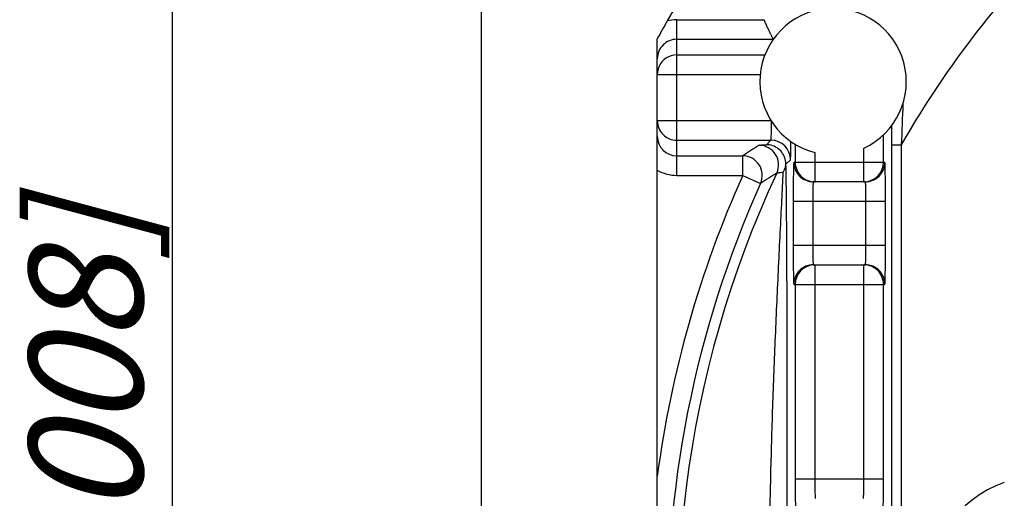
# Model space of a CAD drawing. Units: millimetres. Extents: x 0 to 420, y 0 to 297.
# Drawn here: x 291 to 321, y 211 to 225 of the extents above; entities that cross this region are included whole.
import ezdxf

# ---------------------------------------------------------------- set-up
doc = ezdxf.new("R2010")
doc.units = ezdxf.units.MM
doc.header["$LTSCALE"] = 23.1
doc.layers.get('0').update_dxf_attribs({"linetype": 'CONTINUOUS'})
doc.layers.add('RUNDUNGEN', color=7, linetype='CONTINUOUS')
doc.layers.add('ZEICHNUNGSBEMASSUNGEN', color=7, linetype='CONTINUOUS')
doc.styles.get("Standard").update_dxf_attribs({"font": 'txt', "width": 0.7})
doc.dimstyles.new('DIMSTYLE_9', dxfattribs={"dimtxt": 3.5, "dimasz": 3.5, "dimexe": 0.18, "dimexo": 0.0625, "dimgap": 0.09, "dimtad": 1, "dimlfac": 0.333333, "dimdsep": 46, "dimtxsty": 'STANDARD', "dimblk": '_FILLED', "dimblk1": '_FILLED', "dimblk2": '_FILLED', "dimcen": 0.09, "dimclrt": 5, "dimadec": 0, "dimazin": 0, "dimtp": 0.2, "dimtm": 0.2, "dimtfac": 1, "dimtofl": 0, "dimtmove": 0, "dimatfit": 3, "dimldrblk": '_FILLED', "dimfxl": 1, "dimtolj": 1, "dimarcsym": 0})

# ---------------------------------------------------------------- blocks, each defined once
blk = doc.blocks.new('_FILLED')
at = {"color": 0, "linetype": 'BYBLOCK'}
blk.add_solid([(0, 0), (-1, 0.125), (-1, -0.125)], dxfattribs=at)
blk = doc.blocks.new('*D18')
at = {"layer": 'ZEICHNUNGSBEMASSUNGEN', "color": 2, "linetype": 'CONTINUOUS'}
for p, q in [((305.309, 180.177), (305.309, 266.771)), ((382.109, 239.025), (382.109, 266.771)), ((305.309, 265.271), (343.709, 265.271)), ((382.109, 265.271), (343.709, 265.271))]:
    blk.add_line(p, q, dxfattribs=at)
at = {"layer": 'ZEICHNUNGSBEMASSUNGEN', "color": 2, "linetype": 'CONTINUOUS', "xscale": 3.5, "yscale": 3.5, "zscale": 3.5, "rotation": 180}
blk.add_blockref('_FILLED', (305.309, 265.271), dxfattribs=at)
at = {"layer": 'ZEICHNUNGSBEMASSUNGEN', "color": 2, "linetype": 'CONTINUOUS', "xscale": 3.5, "yscale": 3.5, "zscale": 3.5}
blk.add_blockref('_FILLED', (382.109, 265.271), dxfattribs=at)
at = {"layer": 'ZEICHNUNGSBEMASSUNGEN', "color": 5, "linetype": 'CONTINUOUS', "insert": (343.709, 269.677), "char_height": 3.5, "width": 28.75, "attachment_point": 2, "line_spacing_factor": 0.9}
blk.add_mtext('\\Q15.0;25,6{\\Ftxt.shx;\\W1.000000;\\H3.500000; }[1.008]', dxfattribs=at)
blk = doc.blocks.new('*D19')
at = {"layer": 'ZEICHNUNGSBEMASSUNGEN', "color": 2, "linetype": 'CONTINUOUS'}
for p, q in [((370.873, 245.236), (294.309, 245.236)), ((295.809, 245.236), (295.809, 206.836)), ((295.809, 168.436), (295.809, 206.836)), ((311.44, 168.436), (294.309, 168.436))]:
    blk.add_line(p, q, dxfattribs=at)
at = {"layer": 'ZEICHNUNGSBEMASSUNGEN', "color": 2, "linetype": 'CONTINUOUS', "xscale": 3.5, "yscale": 3.5, "zscale": 3.5}
for p, rotation in [((295.809, 245.236), 90), ((295.809, 168.436), 270)]:
    blk.add_blockref('_FILLED', p, dxfattribs=dict(at, rotation=rotation))
at = {"layer": 'ZEICHNUNGSBEMASSUNGEN', "color": 5, "linetype": 'CONTINUOUS', "insert": (291.403, 206.836), "char_height": 3.5, "width": 28.75, "attachment_point": 2, "rotation": 90, "line_spacing_factor": 0.9}
blk.add_mtext('\\Q15.0;25,6{\\Ftxt.shx;\\W1.000000;\\H3.500000; }[1.008]', dxfattribs=at)

msp = doc.modelspace()

# ---------------------------------------------------------------- linework, layer by layer
at = {"layer": 'RUNDUNGEN', "color": 9, "linetype": 'CONTINUOUS'}
for p, q in [((311.3095, 220.458), (311.3095, 225.2373)), ((311.3095, 225.2373), (313.9862, 225.2373)), ((311.3095, 224.6374), (314.2739, 224.6374)), ((311.3095, 224.1579), (314.0149, 224.1579)), ((310.7095, 223.558), (313.8705, 223.558)), ((310.7095, 222.1374), (314.2054, 222.1374)), ((311.3095, 221.5375), (314.1994, 221.5375)), ((314.0624, 221.4004), (314.1994, 221.5375)), ((317.658, 220.8612), (317.658, 221.7037)), ((314.9459, 221.4104), (314.9459, 220.8612)), ((315.5458, 221.1579), (315.5458, 220.2612)), ((317.0581, 220.2612), (317.0581, 221.2959)), ((317.9044, 221.3932), (317.9044, 202.3157)), ((317.9044, 221.3932), (318.2043, 221.3932)), ((318.2043, 221.3932), (318.2043, 202.3156)), ((311.3092, 221.058), (313.3345, 221.058)), ((313.3345, 220.458), (313.3345, 221.058)), ((314.6623, 220.8005), (314.7993, 220.9376)), ((314.904, 220.8612), (317.6999, 220.8612)), ((311.3095, 220.458), (313.3345, 220.458)), ((313.3345, 220.458), (313.8818, 220.2126)), ((314.8831, 219.6612), (314.8831, 218.3112)), ((314.8831, 219.6612), (317.7208, 219.6612)), ((315.483, 219.6612), (315.483, 218.3112)), ((317.1209, 218.3112), (317.1209, 219.6612)), ((317.7208, 218.3112), (317.7208, 219.6612)), ((314.8831, 218.3112), (317.7208, 218.3112)), ((315.5458, 217.7112), (315.5458, 211.1411)), ((317.0581, 211.1411), (317.0581, 217.7112)), ((314.904, 217.1112), (317.6999, 217.1112)), ((314.9459, 217.1112), (314.9459, 211.1411)), ((317.658, 211.1411), (317.658, 217.1112)), ((314.9459, 211.1411), (317.658, 211.1411))]:
    msp.add_line(p, q, dxfattribs=at)
at = {"layer": 'RUNDUNGEN', "color": 7, "linetype": 'CONTINUOUS'}
for p, q in [((310.7095, 211.2178), (310.7095, 224.6496)), ((317.9046, 221.9796), (317.9044, 221.3932)), ((317.0999, 220.2612), (315.5039, 220.2612)), ((315.5039, 217.7112), (317.0999, 217.7112))]:
    msp.add_line(p, q, dxfattribs=at)
for centre, radius, start, end in [((343.7095, 206.8362), 37.5, 102.06327, 150.6785), ((316.1095, 223.3362), 2.25, 294.9344, 255.49168), ((346.4871, 205.2373), 40.7047, 150.63091, 151.51646), ((311.3095, 224.0375), 0.5999, 89.99866, 180.00215), ((311.3094, 222.1374), 0.6, 180.0047, 270.00472), ((311.3097, 221.6581), 0.6002, 179.9916, 269.95673), ((314.0566, 220.7978), 0.6037, 3.65606, 14.49125), ((314.031, 220.8795), 0.6296, 349.68854, 356.06556), ((314.1494, 220.7732), 0.5136, 3.05656, 7.05906), ((315.5078, 220.8619), 0.6038, 180.0701, 202.42673), ((315.5459, 220.8611), 0.6, 179.99528, 269.9953), ((317.0581, 220.8611), 0.5999, 270.04586, 0.00694), ((317.0961, 220.8619), 0.6038, 337.57344, 359.9299), ((315.504, 220.8611), 0.6, 202.49581, 247.49578), ((317.0999, 220.8611), 0.6, 292.50436, 337.50436), ((315.5046, 220.8645), 0.6033, 247.56884, 258.75518), ((315.5045, 220.862), 0.6008, 258.71896, 269.95078), ((317.0994, 220.862), 0.6008, 270.04922, 281.28112), ((317.0993, 220.8645), 0.6033, 281.2449, 292.4313), ((315.5458, 217.1112), 0.5999, 90.04586, 180.00693), ((315.504, 217.1112), 0.6, 112.50436, 157.50436), ((315.5046, 217.1078), 0.6033, 101.2449, 112.4313), ((315.5045, 217.1103), 0.6008, 90.04922, 101.28112), ((317.058, 217.1112), 0.6, 359.99528, 89.9953), ((317.0994, 217.1103), 0.6008, 78.71899, 89.95078), ((317.0993, 217.1078), 0.6033, 67.56889, 78.7552), ((317.0999, 217.1112), 0.6, 22.49586, 67.49583), ((315.5078, 217.1104), 0.6038, 157.57344, 179.9299), ((317.0961, 217.1104), 0.6038, 0.0701, 22.42678)]:
    msp.add_arc(centre, radius, start, end, dxfattribs=at)
at = {"layer": 'RUNDUNGEN', "color": 9, "linetype": 'CONTINUOUS'}
for centre, radius, start, end in [((343.7095, 206.8362), 29.367, 136.42664, 150.2845), ((311.31, 224.0332), 1.204, 90.02494, 104.24334), ((311.3096, 223.5577), 0.6001, 90.00557, 157.48357), ((311.3131, 223.5572), 0.6036, 157.56712, 179.92954), ((782.0216, 202.8289), 464.1887, 177.550897, 177.707961), ((314.1992, 220.9373), 0.6001, 0.02094, 89.97906), ((356.1824, 154.8838), 78.835, 122.488521, 122.923174), ((313.8373, 220.7809), 0.6002, 335.01795, 89.96364), ((313.334, 220.4577), 0.6002, 335.88943, 89.95696), ((311.3097, 221.6585), 1.2005, 240.00362, 269.99201), ((343.7095, 206.8362), 32.3666, 154.97546, 190.68642), ((355.4963, 154.7551), 77.5657, 122.00995, 122.446062), ((343.7095, 206.8362), 33.2896, 155.84582, 172.43669), ((343.7095, 206.8362), 32.6897, 155.84582, 181.76251), ((322.5691, 207.6371), 3.5992, 109.46225, 180.00375)]:
    msp.add_arc(centre, radius, start, end, dxfattribs=at)
at = {"layer": 'RUNDUNGEN', "color": 7, "linetype": 'CONTINUOUS'}
for points, knots in [([(314.2739, 224.6374), (314.2742, 224.6377), (314.2734, 224.6394), (314.2724, 224.6421), (314.27, 224.6467), (314.2653, 224.6556), (314.2572, 224.6704), (314.2456, 224.6922), (314.2316, 224.7195), (314.2155, 224.7515), (314.1974, 224.7879), (314.1701, 224.8437), (314.1326, 224.9208), (314.0852, 225.0205), (314.0359, 225.1271), (314.0028, 225.2002), (313.9862, 225.2373)], [0, 0, 0, 0, 0.0020309, 0.0068154, 0.0143495, 0.0245488, 0.0525592, 0.0900665, 0.1362912, 0.1904455, 0.2517354, 0.319365, 0.4705801, 0.6383115, 0.8168115, 1, 1, 1, 1]), ([(314.8071, 221.0329), (314.8097, 221.096), (314.8134, 221.25), (314.8156, 221.4039), (314.8166, 221.4947)], [0, 0, 0, 0, 0.4104639, 1, 1, 1, 1]), ([(314.6411, 220.9488), (314.6246, 221.0129), (314.5702, 221.136), (314.4339, 221.2831), (314.2586, 221.378), (314.1274, 221.4002), (314.0624, 221.4004)], [0, 0, 0, 0, 0.25239, 0.5028628, 0.7519914, 1, 1, 1, 1]), ([(314.7993, 220.9376), (314.7999, 220.9382), (314.8005, 220.9409), (314.8015, 220.9459), (314.8024, 220.9539), (314.8039, 220.9698), (314.8055, 220.9965), (314.8066, 221.0196), (314.8071, 221.0329)], [0, 0, 0, 0, 0.0271066, 0.0819218, 0.1649916, 0.2763036, 0.5831206, 1, 1, 1, 1]), ([(314.904, 220.8612), (314.9036, 220.8612), (314.9028, 220.8594), (314.9022, 220.8566), (314.9013, 220.8514), (314.9001, 220.8408), (314.8987, 220.8225), (314.8971, 220.7948), (314.8955, 220.7596), (314.894, 220.7169), (314.8926, 220.6672), (314.8917, 220.6317), (314.8913, 220.6129)], [0, 0, 0, 0, 0.0053197, 0.0179418, 0.0384104, 0.0667835, 0.1471805, 0.258835, 0.400968, 0.5726017, 0.7727274, 1, 1, 1, 1]), ([(317.7126, 220.6129), (317.7122, 220.6318), (317.7113, 220.6672), (317.7099, 220.7169), (317.7083, 220.7596), (317.7068, 220.7949), (317.7052, 220.8225), (317.7038, 220.8408), (317.7026, 220.8514), (317.7017, 220.8566), (317.7011, 220.8594), (317.7003, 220.8612), (317.6999, 220.8612)], [0, 0, 0, 0, 0.2272736, 0.4274002, 0.599034, 0.7411663, 0.8528195, 0.9332161, 0.9615894, 0.9820581, 0.9946802, 1, 1, 1, 1]), ([(314.6504, 220.7668), (314.6472, 220.7487), (314.6309, 220.6766), (314.6026, 220.6073), (314.5757, 220.5588)], [0, 0, 0, 0, 0.2486949, 1, 1, 1, 1]), ([(314.8913, 220.6129), (314.8881, 220.4725), (314.8843, 220.1553), (314.8831, 219.838), (314.8831, 219.6612)], [0, 0, 0, 0, 0.4425577, 1, 1, 1, 1]), ([(317.7208, 219.6612), (317.7208, 219.838), (317.7196, 220.1553), (317.7158, 220.4726), (317.7126, 220.6129)], [0, 0, 0, 0, 0.5574539, 1, 1, 1, 1]), ([(314.8831, 218.3112), (314.8831, 218.1341), (314.8843, 217.8166), (314.8881, 217.4991), (314.8913, 217.3587)], [0, 0, 0, 0, 0.5575875, 1, 1, 1, 1]), ([(317.7126, 217.3587), (317.7158, 217.4992), (317.7196, 217.8166), (317.7208, 218.1341), (317.7208, 218.3112)], [0, 0, 0, 0, 0.442421, 1, 1, 1, 1]), ([(314.8913, 217.3587), (314.8917, 217.3399), (314.8926, 217.3045), (314.894, 217.255), (314.8955, 217.2125), (314.8971, 217.1773), (314.8987, 217.1497), (314.9001, 217.1314), (314.9013, 217.1209), (314.9022, 217.1157), (314.9028, 217.1129), (314.9036, 217.1112), (314.904, 217.1112)], [0, 0, 0, 0, 0.2272712, 0.4273869, 0.5990084, 0.7411336, 0.8527917, 0.9332043, 0.9615849, 0.982058, 0.9946801, 1, 1, 1, 1]), ([(317.6999, 217.1112), (317.7003, 217.1112), (317.7011, 217.1129), (317.7017, 217.1157), (317.7026, 217.1209), (317.7038, 217.1314), (317.7052, 217.1497), (317.7068, 217.1773), (317.7083, 217.2125), (317.7098, 217.255), (317.7113, 217.3046), (317.7122, 217.3399), (317.7126, 217.3587)], [0, 0, 0, 0, 0.0053207, 0.0179443, 0.0384186, 0.0668001, 0.1472136, 0.2588712, 0.4009945, 0.5726139, 0.7727283, 1, 1, 1, 1]), ([(314.9459, 211.1411), (314.9459, 210.9952), (314.9466, 210.7828), (314.9489, 210.5112), (314.9512, 210.3357), (314.9539, 210.1882), (314.9571, 210.0737), (314.9599, 210.0008), (314.9629, 209.9621), (314.9642, 209.9493), (314.9652, 209.9448)], [0, 0, 0, 0, 0.3656493, 0.5325046, 0.6808649, 0.805646, 0.9024381, 0.9679647, 0.988261, 1, 1, 1, 1]), ([(317.6386, 209.9448), (317.6397, 209.9493), (317.641, 209.9621), (317.6439, 210.0008), (317.6467, 210.0737), (317.65, 210.1882), (317.6527, 210.3357), (317.655, 210.5112), (317.6573, 210.7828), (317.658, 210.9952), (317.658, 211.1411)], [0, 0, 0, 0, 0.0117401, 0.0320371, 0.0975633, 0.1943538, 0.3191357, 0.4674966, 0.6343501, 1, 1, 1, 1])]:
    msp.add_open_spline(points, degree=3, knots=knots, dxfattribs=at)
at = {"layer": 'RUNDUNGEN', "color": 9, "linetype": 'CONTINUOUS'}
for points, knots in [([(314.1994, 221.5375), (314.2006, 221.5381), (314.2018, 221.5431), (314.2038, 221.5516), (314.2055, 221.5662), (314.2073, 221.5855), (314.2091, 221.6099), (314.2115, 221.6515), (314.214, 221.714), (314.2165, 221.7997), (314.2184, 221.8975), (314.2196, 222.0038), (314.2199, 222.0772), (314.22, 222.1146)], [0, 0, 0, 0, 0.0072311, 0.0231988, 0.0481194, 0.0818933, 0.1242068, 0.1746832, 0.2983518, 0.4484455, 0.6195762, 0.8056532, 1, 1, 1, 1]), ([(313.8377, 221.3811), (313.8398, 221.3824), (313.8467, 221.3841), (313.8597, 221.3865), (313.879, 221.3888), (313.9167, 221.3924), (313.9785, 221.3964), (314.0318, 221.3991), (314.0624, 221.4004)], [0, 0, 0, 0, 0.0328061, 0.0919432, 0.1777692, 0.2902602, 0.5942216, 1, 1, 1, 1]), ([(314.1737, 203.5666), (314.1479, 205.0163), (314.1344, 207.1914), (314.1693, 210.091), (314.2204, 212.2642), (314.2937, 214.432), (314.3845, 216.5783), (314.4694, 218.3326), (314.5347, 219.6539), (314.564, 220.2721), (314.5755, 220.5586)], [0, 0, 0, 0, 0.2558634, 0.3837964, 0.5117055, 0.6394644, 0.7665406, 0.8907997, 0.94939, 1, 1, 1, 1]), ([(314.3813, 220.5274), (314.3831, 220.5288), (314.3891, 220.5308), (314.4005, 220.5338), (314.4173, 220.5372), (314.4498, 220.5427), (314.5031, 220.55), (314.5492, 220.5556), (314.5755, 220.5586)], [0, 0, 0, 0, 0.0342903, 0.0945533, 0.1811276, 0.2939415, 0.597094, 1, 1, 1, 1]), ([(314.7042, 203.5589), (314.7046, 205.0407), (314.7046, 207.2633), (314.7043, 210.2266), (314.7035, 212.4473), (314.7012, 214.6604), (314.697, 216.4929), (314.691, 217.9357), (314.6849, 218.9727), (314.6764, 219.9242), (314.6685, 220.5261), (314.6623, 220.8005)], [0, 0, 0, 0, 0.2578193, 0.3867268, 0.5155948, 0.6442213, 0.7717935, 0.8344363, 0.8952644, 0.9522389, 1, 1, 1, 1]), ([(315.5039, 220.2612), (315.5028, 220.2611), (315.5011, 220.2558), (315.4994, 220.2483), (315.4975, 220.2333), (315.4957, 220.2138), (315.4939, 220.1886), (315.4914, 220.1453), (315.49, 220.1103), (315.4891, 220.0854)], [0, 0, 0, 0, 0.020046, 0.0701524, 0.1517087, 0.2643035, 0.4068488, 0.5781234, 1, 1, 1, 1]), ([(317.1209, 219.6612), (317.1209, 219.7002), (317.1206, 219.7767), (317.1195, 219.8879), (317.1176, 219.9903), (317.1151, 220.08), (317.1125, 220.1453), (317.11, 220.1886), (317.1082, 220.2138), (317.1063, 220.2333), (317.1044, 220.2483), (317.1028, 220.2558), (317.1011, 220.2611), (317.0999, 220.2612)], [0, 0, 0, 0, 0.1946428, 0.3819513, 0.5544507, 0.7057063, 0.8298641, 0.8802691, 0.9222183, 0.955353, 0.9793537, 0.9940999, 1, 1, 1, 1]), ([(315.4891, 220.0854), (315.4881, 220.0551), (315.4842, 219.9137), (315.483, 219.7723), (315.483, 219.6612)], [0, 0, 0, 0, 0.2143592, 1, 1, 1, 1]), ([(315.483, 218.3112), (315.483, 218.2722), (315.4832, 218.1956), (315.4844, 218.0845), (315.4863, 217.982), (315.4888, 217.8923), (315.4914, 217.827), (315.4939, 217.7837), (315.4957, 217.7585), (315.4975, 217.739), (315.4994, 217.724), (315.5011, 217.7165), (315.5028, 217.7112), (315.5039, 217.7112)], [0, 0, 0, 0, 0.1946398, 0.381947, 0.5544454, 0.7057011, 0.8298597, 0.8802648, 0.9222139, 0.9553494, 0.9793532, 0.9941017, 1, 1, 1, 1]), ([(317.1148, 217.8868), (317.1158, 217.9171), (317.1197, 218.0585), (317.1209, 218.2), (317.1209, 218.3112)], [0, 0, 0, 0, 0.2143356, 1, 1, 1, 1]), ([(317.0999, 217.7112), (317.1011, 217.7112), (317.1028, 217.7165), (317.1044, 217.724), (317.1063, 217.739), (317.1082, 217.7585), (317.11, 217.7837), (317.1125, 217.827), (317.1139, 217.8619), (317.1148, 217.8868)], [0, 0, 0, 0, 0.0200407, 0.0701515, 0.1517123, 0.2643048, 0.4068452, 0.5781171, 1, 1, 1, 1]), ([(315.5458, 211.1411), (315.5458, 211.0682), (315.5465, 210.9619), (315.5488, 210.8261), (315.5511, 210.7384), (315.5538, 210.6646), (315.557, 210.6074), (315.5599, 210.5709), (315.5628, 210.5515), (315.5642, 210.5451), (315.5651, 210.5429)], [0, 0, 0, 0, 0.3653686, 0.5320904, 0.6803397, 0.8050562, 0.9018563, 0.9675009, 0.9879494, 1, 1, 1, 1]), ([(317.0387, 210.5429), (317.0397, 210.5451), (317.0411, 210.5515), (317.044, 210.5709), (317.0468, 210.6074), (317.05, 210.6646), (317.0528, 210.7384), (317.0551, 210.8261), (317.0574, 210.9619), (317.0581, 211.0682), (317.0581, 211.1411)], [0, 0, 0, 0, 0.0120506, 0.0324983, 0.0981413, 0.194941, 0.3196577, 0.4679071, 0.6346285, 1, 1, 1, 1])]:
    msp.add_open_spline(points, degree=3, knots=knots, dxfattribs=at)
at = {"layer": 'RUNDUNGEN', "color": 7, "linetype": 'CONTINUOUS'}
msp.add_open_spline([(310.7089, 205.8207), (310.7087, 207.6197), (310.7095, 209.4188), (310.7095, 211.2178)], degree=3, dxfattribs=at)

# ---------------------------------------------------------------- dimensions: what is measured, and where the dimension line sits
at = {"layer": 'ZEICHNUNGSBEMASSUNGEN', "color": 2, "linetype": 'CONTINUOUS'}
dim = msp.add_linear_dim(base=(382.1095, 265.2713), p1=(305.3095, 180.1773), p2=(382.1095, 239.0246), dimstyle='DIMSTYLE_9', dxfattribs=at)
dim.commit()
dim.dimension.update_dxf_attribs({"geometry": '*D18', "text_midpoint": (340.8345, 267.9272), "dimtype": 160})
dim = msp.add_linear_dim(base=(295.809, 245.2362), p1=(311.4399, 168.4362), p2=(370.8732, 245.2362), angle=90, dimstyle='DIMSTYLE_9', dxfattribs=at)
dim.commit()
dim.dimension.update_dxf_attribs({"geometry": '*D19', "text_midpoint": (294.6934, 204.2659), "dimtype": 160})

doc.saveas('drawing.dxf')
